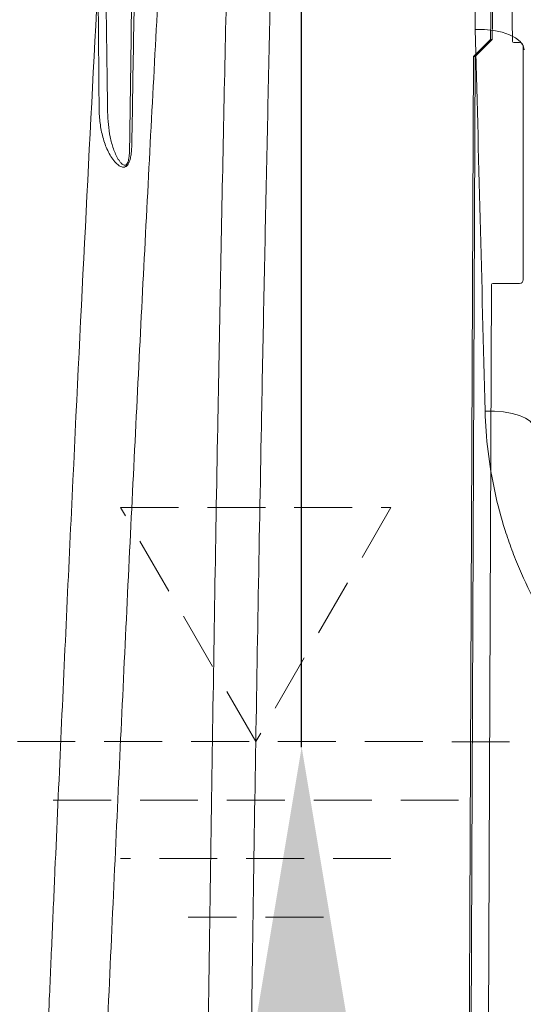
# Model space of a CAD drawing. Units: inches. Extents: x 3512 to 5651, y -3674 to -3224.
# Drawn here: x 5263 to 5267, y -3378 to -3370 of the extents above; entities that cross this region are included whole.
import ezdxf

# ---------------------------------------------------------------- set-up
doc = ezdxf.new("R2010")
doc.units = ezdxf.units.IN
doc.header["$MEASUREMENT"] = 0
doc.linetypes.add('DASHED', pattern=[0.75, 0.5, -0.25])
doc.layers.add('Dimensions', color=7, linetype='Continuous')
doc.styles.get("Standard").update_dxf_attribs({"font": 'arial.ttf'})
doc.dimstyles.new('Civil-Metric', dxfattribs={"dimscale": 0, "dimtxt": 0.125, "dimasz": 2.75, "dimexe": 0.1, "dimexo": 0.1, "dimgap": 0.1, "dimtad": 0, "dimtih": 1, "dimtoh": 1, "dimdec": 1, "dimlfac": -1, "dimzin": 4, "dimdsep": 46, "dimlunit": 5, "dimtxsty": 'Standard', "dimcen": 0.125, "dimadec": 0, "dimazin": 2, "dimtfac": 0.75, "dimtdec": 1, "dimtofl": 0, "dimtmove": 0, "dimatfit": 3, "dimfxl": 1, "dimtolj": 1, "dimtzin": 0, "dimarcsym": 0})

# ---------------------------------------------------------------- blocks, each defined once
blk = doc.blocks.new('*D131')
at = {"layer": 'Defpoints', "color": 0, "transparency": 16777216}
for p in [(5265.2692, -3365.9349), (5268.1622, -3365.9349), (5275.7097, -3376.0479)]:
    blk.add_point(p, dxfattribs=at)
at = {"layer": 'Dimensions', "color": 0, "lineweight": -2, "transparency": 16777216}
for p, q in [((5265.2692, -3365.9349), (5265.2692, -3340.8311)), ((5265.2692, -3340.8311), (5268.2692, -3340.8311)), ((5265.2692, -3362.9349), (5265.2692, -3359.9349)), ((5265.2692, -3365.9349), (5265.2692, -3368.9349)), ((5265.2692, -3373.0479), (5265.2692, -3368.9349)), ((5265.2692, -3376.0479), (5265.2692, -3373.0479)), ((5265.2692, -3379.0479), (5265.2692, -3382.0479))]:
    blk.add_line(p, q, dxfattribs=at)
at = {"layer": 'Dimensions', "color": 0, "transparency": 16777216}
for points in [[(5264.7692, -3362.9349), (5265.7692, -3362.9349), (5265.2692, -3365.9349)], [(5264.7692, -3379.0479), (5265.7692, -3379.0479), (5265.2692, -3376.0479)]]:
    blk.add_solid(points, dxfattribs=at)
at = {"layer": 'Dimensions', "color": 0, "lineweight": 9, "transparency": 16777216, "insert": (5292.3106, -3340.8311), "char_height": 0.125, "attachment_point": 5}
blk.add_mtext('\\A1;{\\H20x; 10.1" [257mm] FREEBOARD}', dxfattribs=at)

msp = doc.modelspace()

# ---------------------------------------------------------------- linework, layer by layer
at = {"color": 7, "linetype": 'Continuous', "lineweight": 18, "transparency": 33554687}
for p, q in [((5266.8989, -3369.9383), (5266.9271, -3368.3341)), ((5266.8989, -3369.9383), (5266.9271, -3368.3341)), ((5266.9133, -3369.9383), (5266.9413, -3368.3341)), ((5266.9133, -3369.9383), (5266.9413, -3368.3341)), ((5267.0613, -3368.3341), (5267.0896, -3369.9542)), ((5267.0613, -3368.3341), (5267.0896, -3369.9542)), ((5266.7522, -3370.084), (5266.8989, -3369.9383)), ((5266.7522, -3370.084), (5266.8989, -3369.9383)), ((5266.7676, -3370.084), (5266.9133, -3369.9383)), ((5266.7676, -3370.084), (5266.9133, -3369.9383)), ((5266.8989, -3369.9383), (5266.9133, -3369.9383)), ((5266.8989, -3369.9383), (5266.9133, -3369.9383)), ((5267.0996, -3369.964), (5267.1513, -3369.964)), ((5267.0996, -3369.964), (5267.1513, -3369.964)), ((5267.1813, -3369.994), (5267.1813, -3372.014)), ((5267.1813, -3369.994), (5267.1813, -3372.014)), ((5266.6963, -3386.8786), (5266.7676, -3370.084)), ((5266.6963, -3386.8786), (5266.7676, -3370.084)), ((5266.7522, -3370.084), (5266.7676, -3370.084)), ((5266.7522, -3370.084), (5266.7676, -3370.084)), ((5266.9092, -3372.0539), (5266.8481, -3386.8786)), ((5266.9092, -3372.0539), (5266.8481, -3386.8786)), ((5267.1513, -3372.044), (5266.9192, -3372.044)), ((5267.1513, -3372.044), (5266.9192, -3372.044))]:
    msp.add_line(p, q, dxfattribs=at)
at = {"color": 7, "linetype": 'Continuous', "lineweight": 5, "transparency": 33554687}
for p, q in [((5266.8989, -3369.9383), (5266.9271, -3368.3341)), ((5266.9133, -3369.9383), (5266.9413, -3368.3341)), ((5267.0613, -3368.3341), (5267.0896, -3369.9542)), ((5266.7522, -3370.084), (5266.8989, -3369.9383)), ((5266.7676, -3370.084), (5266.9133, -3369.9383)), ((5266.8989, -3369.9383), (5266.9133, -3369.9383)), ((5267.0996, -3369.964), (5267.1513, -3369.964)), ((5267.1813, -3369.994), (5267.1813, -3372.014)), ((5266.6963, -3386.8786), (5266.7676, -3370.084)), ((5266.7522, -3370.084), (5266.7676, -3370.084)), ((5266.9092, -3372.0539), (5266.8481, -3386.8786)), ((5267.1513, -3372.044), (5266.9192, -3372.044))]:
    msp.add_line(p, q, dxfattribs=at)
at = {"color": 252, "linetype": 'Continuous', "lineweight": 0, "true_color": 0x939598, "transparency": 33554470, "flags": 128}
for points in [[(5267.1894, -3370.0262), (5267.1804, -3369.9894), (5267.1557, -3369.9545), (5267.1162, -3369.9228), (5267.0635, -3369.8956), (5266.9996, -3369.874), (5266.9272, -3369.8588), (5266.849, -3369.8506), (5266.7681, -3369.8497)], [(5267.2751, -3373.2961), (5267.2662, -3373.2645), (5267.2415, -3373.2345), (5267.202, -3373.2074), (5267.1492, -3373.1842), (5267.0853, -3373.1659), (5267.0127, -3373.1531), (5266.9343, -3373.1464), (5266.8533, -3373.1461)]]:
    msp.add_lwpolyline(points, dxfattribs=at)
at = {"color": 7, "linetype": 'Continuous', "lineweight": 18, "transparency": 33554687, "flags": 128}
msp.add_lwpolyline([(5266.6803, -3386.8786), (5266.6859, -3385.5726), (5266.7522, -3370.084)], dxfattribs=at)
msp.add_lwpolyline([(5266.6803, -3386.8786), (5266.6859, -3385.5726), (5266.7522, -3370.084)], dxfattribs=at)
at = {"color": 7, "linetype": 'Continuous', "lineweight": 5, "transparency": 33554687, "flags": 128}
msp.add_lwpolyline([(5266.6803, -3386.8786), (5266.6859, -3385.5726), (5266.7522, -3370.084)], dxfattribs=at)
at = {"linetype": 'DASHED', "lineweight": 13}
msp.add_lwpolyline([(5264.8732, -3376.001), (5263.7059, -3373.9791), (5266.0405, -3373.9791)], close=True, dxfattribs=at)
for points in [[(5244.8148, -3375.9922), (5281.1765, -3376.0081)], [(5266.6242, -3376.5064), (5263.1222, -3376.5064)], [(5266.0405, -3377.0119), (5263.7059, -3377.0119)], [(5265.4569, -3377.5174), (5264.2895, -3377.5174)]]:
    msp.add_lwpolyline(points, dxfattribs=at)
at = {"color": 7, "linetype": 'Continuous', "lineweight": 18, "transparency": 33554687}
for centre, radius, start, end in [((5267.0996, -3369.954), 0.01, 181, 270), ((5267.0996, -3369.954), 0.01, 181, 270), ((5267.1513, -3369.994), 0.03, 0, 90), ((5267.1513, -3369.994), 0.03, 0, 90), ((5267.1513, -3372.014), 0.03, 270, 0), ((5267.1513, -3372.014), 0.03, 270, 0), ((5266.9192, -3372.054), 0.01, 90, 179.76394), ((5266.9192, -3372.054), 0.01, 90, 179.76394)]:
    msp.add_arc(centre, radius, start, end, dxfattribs=at)
at = {"color": 7, "linetype": 'Continuous', "lineweight": 5, "transparency": 33554687}
for centre, radius, start, end in [((5267.0996, -3369.954), 0.01, 181, 270), ((5267.1513, -3369.994), 0.03, 0, 90), ((5267.1513, -3372.014), 0.03, 270, 0), ((5266.9192, -3372.054), 0.01, 90, 179.76394)]:
    msp.add_arc(centre, radius, start, end, dxfattribs=at)
at = {"color": 252, "linetype": 'Continuous', "lineweight": 0, "true_color": 0x939598, "transparency": 33554470}
for points, knots in [([(5264.6699, -3367.3848), (5264.6614, -3367.7347), (5264.6435, -3368.4736), (5264.6175, -3369.6238), (5264.5918, -3370.829), (5264.5674, -3372.0505), (5264.5425, -3373.3811), (5264.5174, -3374.8245), (5264.4927, -3376.3837), (5264.4699, -3377.9611), (5264.4505, -3379.4493), (5264.434, -3380.8434), (5264.4201, -3382.1398), (5264.4075, -3383.4466), (5264.3962, -3384.7632), (5264.3861, -3386.0882), (5264.3805, -3386.9757), (5264.3777, -3387.4194)], [0, 0, 0, 0, 0.057163, 0.12071, 0.184268, 0.247814, 0.311326, 0.389366, 0.467448, 0.54553, 0.623569, 0.686106, 0.748654, 0.811191, 0.874124, 0.937067, 1, 1, 1, 1]), ([(5264.8205, -3379.5273), (5264.8207, -3379.5145), (5264.8281, -3378.9658), (5264.8433, -3377.8861), (5264.868, -3376.2999), (5264.8945, -3374.7295), (5264.92, -3373.3448), (5264.9436, -3372.1423), (5264.9648, -3371.1161), (5264.9868, -3370.0991), (5265.0098, -3369.0926), (5265.0313, -3368.1864), (5265.0455, -3367.622), (5265.0515, -3367.3848)], [0, 0, 0, 0, 0.003007, 0.129186, 0.255365, 0.38209, 0.508816, 0.594426, 0.680047, 0.765658, 0.851652, 0.937658, 1, 1, 1, 1]), ([(5267.4005, -3367.6754), (5267.3801, -3367.6917), (5267.3606, -3367.7087), (5267.3234, -3367.7441), (5267.3055, -3367.7625), (5267.2544, -3367.8191), (5267.2235, -3367.8587), (5267.1664, -3367.9406), (5267.1401, -3367.983), (5267.0919, -3368.0688), (5267.0698, -3368.1123), (5267.0086, -3368.2446), (5266.9742, -3368.3349), (5266.9295, -3368.4727), (5266.9158, -3368.5191), (5266.8906, -3368.6124), (5266.8791, -3368.6592), (5266.8475, -3368.7999), (5266.8303, -3368.8941), (5266.8024, -3369.0833), (5266.7916, -3369.1783), (5266.7678, -3369.4643), (5266.7631, -3369.6563), (5266.7681, -3369.8497)], [0, 0, 0, 0, 0.03125, 0.03125, 0.0625, 0.0625, 0.125, 0.125, 0.1875, 0.1875, 0.25, 0.25, 0.375, 0.375, 0.4375, 0.4375, 0.5, 0.5, 0.625, 0.625, 0.75, 0.75, 1, 1, 1, 1]), ([(5263.2188, -3387.717), (5263.2495, -3386.8722), (5263.281, -3386.031), (5263.3455, -3384.3557), (5263.3786, -3383.5215), (5263.4462, -3381.8605), (5263.4807, -3381.0359), (5263.5511, -3379.3984), (5263.5869, -3378.5854), (5263.6599, -3376.9715), (5263.6969, -3376.1738), (5263.772, -3374.5968), (5263.848, -3373.038), (5263.9261, -3371.5158), (5264.0051, -3370.0119), (5264.0451, -3369.2692), (5264.0857, -3368.5357)], [0, 0, 0, 0, 0.125, 0.125, 0.25, 0.25, 0.375, 0.375, 0.5, 0.5, 0.625, 0.625, 0.75, 0.875, 0.875, 1, 1, 1, 1]), ([(5263.5117, -3369.424), (5263.4373, -3370.8292), (5263.3649, -3372.2688), (5263.2593, -3374.4789), (5263.2245, -3375.2241), (5263.1732, -3376.3548), (5263.1562, -3376.7338), (5263.1309, -3377.3055), (5263.1225, -3377.4966), (5263.1058, -3377.8799), (5263.0974, -3378.0722), (5263.056, -3379.0346), (5263.0234, -3379.8101), (5262.9755, -3380.9815), (5262.9597, -3381.3734), (5262.9363, -3381.9633), (5262.9285, -3382.1602), (5262.913, -3382.5548), (5262.9053, -3382.7525), (5262.8671, -3383.7421), (5262.8372, -3384.5372), (5262.7934, -3385.7348), (5262.779, -3386.1348), (5262.7577, -3386.7362), (5262.7507, -3386.9368), (5262.7401, -3387.2381), (5262.7349, -3387.3888), (5262.7288, -3387.5648), (5262.7258, -3387.6529), (5262.7245, -3387.6906), (5262.7236, -3387.7158), (5262.7232, -3387.7284), (5262.7227, -3387.7409)], [0, 0, 0, 0, 0.25, 0.25, 0.375, 0.375, 0.4375, 0.4375, 0.46875, 0.46875, 0.5, 0.5, 0.625, 0.625, 0.6875, 0.6875, 0.71875, 0.71875, 0.75, 0.75, 0.875, 0.875, 0.9375, 0.9375, 0.96875, 0.96875, 0.984375, 0.992187, 0.996094, 0.998047, 0.998047, 1, 1, 1, 1]), ([(5266.7681, -3369.8497), (5266.782, -3370.3897), (5266.7961, -3370.9347), (5266.8245, -3372.0335), (5266.8388, -3372.5875), (5266.8533, -3373.1461)], [0, 0, 0, 0, 0.5, 0.5, 1, 1, 1, 1]), ([(5263.6573, -3370.9936), (5263.6445, -3370.9798), (5263.633, -3370.9642), (5263.6123, -3370.9312), (5263.603, -3370.9139), (5263.5862, -3370.8779), (5263.5786, -3370.8593), (5263.5649, -3370.8211), (5263.5588, -3370.8015), (5263.5425, -3370.7419), (5263.5346, -3370.7013), (5263.5236, -3370.6188), (5263.5206, -3370.5769), (5263.5203, -3370.5345)], [0, 0, 0, 0, 0.125, 0.125, 0.25, 0.25, 0.375, 0.375, 0.5, 0.5, 0.75, 0.75, 1, 1, 1, 1]), ([(5263.5942, -3370.5617), (5263.5945, -3370.5986), (5263.5966, -3370.6351), (5263.6041, -3370.7074), (5263.6095, -3370.7432), (5263.6239, -3370.8134), (5263.6329, -3370.8478), (5263.6497, -3370.8971), (5263.6559, -3370.9131), (5263.6698, -3370.944), (5263.6774, -3370.959), (5263.6861, -3370.9728)], [0, 0, 0, 0, 0.25, 0.25, 0.5, 0.5, 0.75, 0.75, 0.875, 0.875, 1, 1, 1, 1]), ([(5263.8027, -3370.8435), (5263.8023, -3370.8692), (5263.801, -3370.8952), (5263.796, -3370.9354), (5263.7938, -3370.949), (5263.789, -3370.9695), (5263.7872, -3370.9763), (5263.7827, -3370.9901), (5263.78, -3370.997), (5263.7736, -3371.0102), (5263.7697, -3371.0166), (5263.7627, -3371.025), (5263.7601, -3371.0276), (5263.7548, -3371.032), (5263.752, -3371.0338), (5263.7433, -3371.0383), (5263.7374, -3371.0396), (5263.7261, -3371.04), (5263.7208, -3371.0391), (5263.7105, -3371.036), (5263.7055, -3371.0338), (5263.696, -3371.0286), (5263.6915, -3371.0256), (5263.6785, -3371.0157), (5263.6705, -3371.0081), (5263.6629, -3370.9997)], [0, 0, 0, 0, 0.25, 0.25, 0.375, 0.375, 0.4375, 0.4375, 0.5, 0.5, 0.5625, 0.5625, 0.59375, 0.59375, 0.625, 0.625, 0.6875, 0.6875, 0.75, 0.75, 0.8125, 0.8125, 0.875, 0.875, 1, 1, 1, 1]), ([(5263.6923, -3370.9787), (5263.697, -3370.9863), (5263.702, -3370.9936), (5263.7102, -3371.0036), (5263.713, -3371.0067), (5263.7191, -3371.0126), (5263.7223, -3371.0154), (5263.7292, -3371.02), (5263.7328, -3371.0219), (5263.7391, -3371.0234), (5263.7413, -3371.0237), (5263.746, -3371.0233), (5263.7485, -3371.0226), (5263.7534, -3371.02), (5263.7558, -3371.018), (5263.7601, -3371.0133), (5263.7618, -3371.0107), (5263.765, -3371.0052), (5263.7663, -3371.0023), (5263.7686, -3370.9966), (5263.7697, -3370.9938), (5263.7724, -3370.9853), (5263.7738, -3370.9796), (5263.7762, -3370.9685), (5263.7772, -3370.9631), (5263.7797, -3370.9468), (5263.7808, -3370.9361), (5263.7834, -3370.9046), (5263.784, -3370.8841), (5263.7842, -3370.864)], [0, 0, 0, 0, 0.125, 0.125, 0.1875, 0.1875, 0.25, 0.25, 0.3125, 0.3125, 0.34375, 0.34375, 0.375, 0.375, 0.40625, 0.40625, 0.4375, 0.4375, 0.46875, 0.46875, 0.5, 0.5, 0.5625, 0.5625, 0.625, 0.625, 0.75, 0.75, 1, 1, 1, 1]), ([(5266.8533, -3373.1461), (5266.8593, -3373.3801), (5266.8871, -3373.6107), (5266.9607, -3373.9517), (5266.9906, -3374.0645), (5267.0437, -3374.2325), (5267.0628, -3374.2882), (5267.1038, -3374.3993), (5267.1258, -3374.4547), (5267.242, -3374.7281), (5267.3547, -3374.9358), (5267.5533, -3375.2308), (5267.6245, -3375.3264), (5267.7772, -3375.5117), (5267.8587, -3375.6014), (5267.9456, -3375.688)], [0, 0, 0, 0, 0.25, 0.25, 0.375, 0.375, 0.4375, 0.4375, 0.5, 0.5, 0.75, 0.75, 0.875, 0.875, 1, 1, 1, 1])]:
    msp.add_open_spline(points, degree=3, knots=knots, dxfattribs=at)
for points in [[(5263.8385, -3368.7105), (5263.8271, -3369.412), (5263.8152, -3370.1232), (5263.8027, -3370.8435)], [(5263.7842, -3370.864), (5263.7941, -3370.1455), (5263.8035, -3369.4358), (5263.8122, -3368.736)], [(5263.5203, -3370.5345), (5263.5173, -3370.1622), (5263.5144, -3369.792), (5263.5117, -3369.424)], [(5263.5789, -3369.4528), (5263.5838, -3369.8204), (5263.5889, -3370.19), (5263.5942, -3370.5617)], [(5263.6629, -3370.9997), (5263.6611, -3370.9977), (5263.6592, -3370.9956), (5263.6573, -3370.9936)], [(5263.6861, -3370.9728), (5263.6882, -3370.9747), (5263.6903, -3370.9767), (5263.6923, -3370.9787)]]:
    msp.add_open_spline(points, degree=3, dxfattribs=at)

# ---------------------------------------------------------------- dimensions: what is measured, and where the dimension line sits
at = {"layer": 'Dimensions', "lineweight": 9}
dim = msp.add_linear_dim(base=(5265.2692, -3365.9349), p1=(5275.7097, -3376.0479), p2=(5268.1622, -3365.9349), angle=90, text='{\\H20x; 10.1" [257mm] FREEBOARD}', dimstyle='Civil-Metric', override={"dimscale": 1, "dimasz": 3, "dimexe": 0, "dimexo": 4, "dimgap": 1, "dimpost": '"', "dimse1": 1, "dimse2": 1}, dxfattribs=at)
dim.commit()
dim.dimension.update_dxf_attribs({"geometry": '*D131', "text_midpoint": (5292.3106, -3340.8311), "dimtype": 160})

doc.saveas('drawing.dxf')
